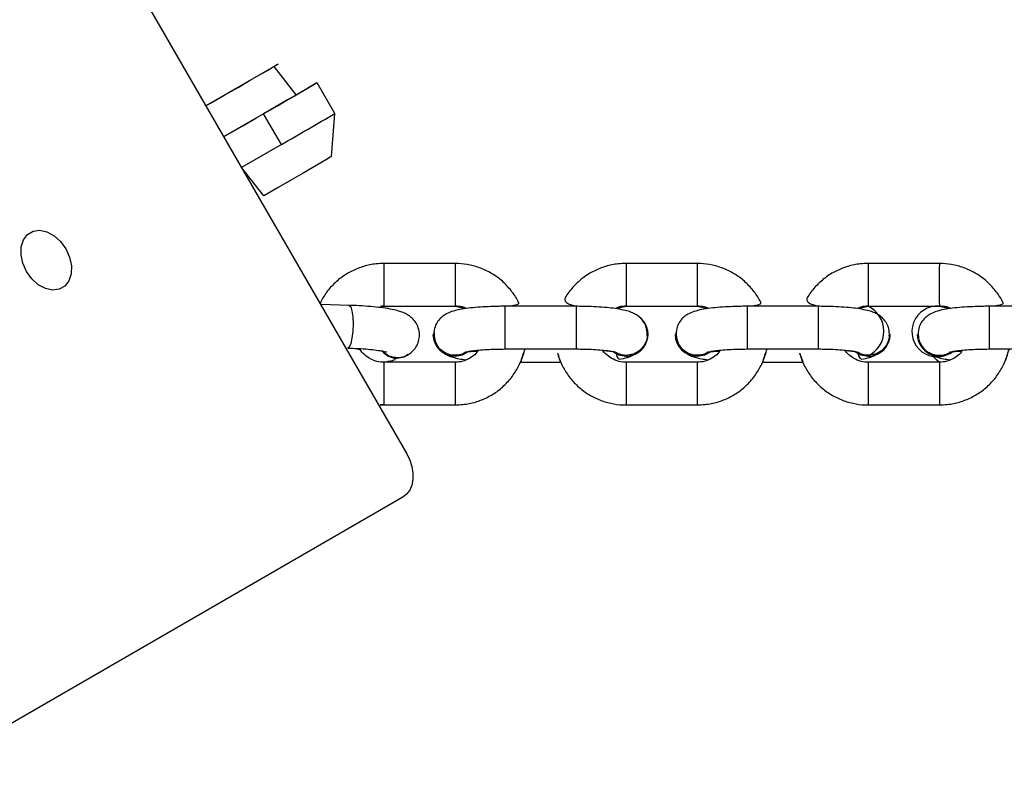
# Model space of a CAD drawing. Units: millimetres. Extents: x 907 to 2357, y 813 to 2115.
# Drawn here: x 1972 to 1986, y 1732 to 1743 of the extents above; entities that cross this region are included whole.
import ezdxf

# ---------------------------------------------------------------- set-up
doc = ezdxf.new("R2010")
doc.units = ezdxf.units.MM
doc.header["$LTSCALE"] = 80

msp = doc.modelspace()

# ---------------------------------------------------------------- linework, layer by layer
at = {"color": 7, "linetype": 'Continuous', "lineweight": 25}
for p, q in [((1972.938, 1745.162), (1977.838, 1736.675)), ((1975.975, 1742.119), (1975.014, 1741.566)), ((1976.283, 1741.72), (1975.975, 1742.119)), ((1976.283, 1741.72), (1976.535, 1741.864)), ((1976.829, 1741.456), (1976.579, 1741.889)), ((1975.827, 1741.455), (1975.265, 1741.131)), ((1976.077, 1741.022), (1975.827, 1741.455)), ((1976.783, 1740.854), (1976.829, 1741.456)), ((1976.077, 1741.022), (1975.516, 1740.698)), ((1978.518, 1739.35), (1977.518, 1739.35)), ((1981.919, 1739.35), (1980.919, 1739.35)), ((1985.321, 1739.35), (1984.321, 1739.35)), ((1977.027, 1738.762), (1976.626, 1738.774)), ((1977.518, 1738.75), (1978.518, 1738.75)), ((1980.218, 1738.749), (1979.218, 1738.749)), ((1980.919, 1738.75), (1981.919, 1738.75)), ((1983.62, 1738.749), (1982.62, 1738.749)), ((1984.321, 1738.75), (1985.321, 1738.75)), ((1987.022, 1738.749), (1986.022, 1738.749)), ((1978.207, 1738.354), (1978.207, 1738.354)), ((1978.218, 1738.357), (1978.227, 1738.302)), ((1981.215, 1738.335), (1981.218, 1738.359)), ((1981.229, 1738.356), (1981.229, 1738.359)), ((1981.609, 1738.354), (1981.609, 1738.354)), ((1981.62, 1738.357), (1981.629, 1738.302)), ((1984.617, 1738.335), (1984.62, 1738.359)), ((1984.631, 1738.356), (1984.631, 1738.359)), ((1985.011, 1738.354), (1985.011, 1738.354)), ((1985.022, 1738.357), (1985.029, 1738.316)), ((1977.009, 1738.162), (1977.009, 1738.162)), ((1979.218, 1738.149), (1980.218, 1738.149)), ((1982.62, 1738.149), (1983.62, 1738.149)), ((1986.022, 1738.149), (1987.022, 1738.149)), ((1978.518, 1737.962), (1977.518, 1737.962)), ((1977.842, 1738.054), (1977.852, 1738.065)), ((1979.435, 1737.964), (1980.004, 1737.964)), ((1981.919, 1737.962), (1980.919, 1737.962)), ((1982.837, 1737.964), (1983.406, 1737.964)), ((1985.321, 1737.962), (1984.321, 1737.962)), ((1977.518, 1737.362), (1978.518, 1737.362)), ((1980.919, 1737.362), (1981.919, 1737.362)), ((1984.321, 1737.362), (1985.321, 1737.362)), ((1977.781, 1736.065), (1970.826, 1732.046))]:
    msp.add_line(p, q, dxfattribs=at)
at = {"color": 8, "linetype": 'Continuous', "lineweight": 25}
msp.add_line((1986.022, 1738.151), (1986.022, 1738.149), dxfattribs=at)
at = {"color": 7, "linetype": 'Continuous', "lineweight": 25, "flags": 128}
for points in [[(1975.014, 1741.566), (1975.079, 1741.601), (1975.283, 1741.718), (1975.468, 1741.825), (1975.631, 1741.92), (1975.77, 1742), (1975.881, 1742.064), (1975.963, 1742.112), (1976.014, 1742.141), (1976.033, 1742.153), (1976.02, 1742.145), (1975.975, 1742.119)], [(1976.535, 1741.864), (1976.571, 1741.885), (1976.577, 1741.889), (1976.552, 1741.874), (1976.495, 1741.841), (1976.41, 1741.792), (1976.298, 1741.727), (1976.161, 1741.648), (1976.003, 1741.556), (1975.827, 1741.455)], [(1975.265, 1741.131), (1975.329, 1741.168), (1975.533, 1741.285), (1975.718, 1741.392), (1975.881, 1741.487), (1976.02, 1741.567), (1976.131, 1741.631), (1976.213, 1741.679), (1976.264, 1741.708), (1976.283, 1741.72), (1976.283, 1741.72)], [(1976.783, 1740.854), (1976.783, 1740.854), (1976.764, 1740.842), (1976.713, 1740.813), (1976.631, 1740.765), (1976.52, 1740.701), (1976.381, 1740.621), (1976.218, 1740.526), (1976.033, 1740.419), (1975.829, 1740.302), (1975.516, 1740.698)], [(1973.048, 1739.555), (1973.101, 1739.439), (1973.126, 1739.319), (1973.123, 1739.206), (1973.092, 1739.108), (1973.035, 1739.033), (1972.956, 1738.988), (1972.863, 1738.975), (1972.762, 1738.997), (1972.662, 1739.051), (1972.571, 1739.133), (1972.497, 1739.237), (1972.444, 1739.353), (1972.419, 1739.473), (1972.422, 1739.586), (1972.453, 1739.684), (1972.511, 1739.759), (1972.589, 1739.804), (1972.682, 1739.817), (1972.783, 1739.795), (1972.883, 1739.741), (1972.974, 1739.659), (1973.048, 1739.555)], [(1978.517, 1738.05), (1978.623, 1738.069), (1978.698, 1738.108)], [(1978.517, 1738.048), (1978.623, 1738.066), (1978.698, 1738.108)], [(1980.728, 1738.115), (1980.813, 1738.069), (1980.919, 1738.05)], [(1980.728, 1738.115), (1980.813, 1738.066), (1980.919, 1738.048)], [(1981.919, 1738.05), (1982.025, 1738.069), (1982.106, 1738.11)], [(1981.919, 1738.048), (1982.025, 1738.066), (1982.106, 1738.11)], [(1984.13, 1738.115), (1984.215, 1738.069), (1984.321, 1738.05)], [(1984.13, 1738.115), (1984.215, 1738.066), (1984.321, 1738.048)], [(1977.702, 1738.022), (1977.803, 1738.038), (1977.86, 1738.075)], [(1977.838, 1736.675), (1977.881, 1736.588), (1977.91, 1736.496), (1977.925, 1736.405), (1977.925, 1736.317), (1977.909, 1736.237), (1977.88, 1736.166), (1977.836, 1736.108), (1977.781, 1736.065)]]:
    msp.add_lwpolyline(points, dxfattribs=at)
at = {"color": 8, "linetype": 'Continuous', "lineweight": 25, "flags": 128}
msp.add_lwpolyline([(1977.027, 1738.762), (1977.03, 1738.762), (1977.052, 1738.739), (1977.069, 1738.683), (1977.081, 1738.6), (1977.085, 1738.501), (1977.081, 1738.397), (1977.069, 1738.3), (1977.052, 1738.224), (1977.03, 1738.176), (1977.009, 1738.162)], dxfattribs=at)
at = {"color": 7, "linetype": 'Continuous', "lineweight": 25}
for centre, radius, start, end in [((1787.106, 2068.707), 378.269, 299.97157, 300.103), ((1984.153, 1738.401), 0.388, 295.5851, 64.2842), ((1985.292, 1738.395), 0.356, 85.2454, 306.7334), ((1980.921, 1738.357), 0.307, 269.4942, 54.1989), ((1978.53, 1738.357), 0.307, 175.9125, 267.7145), ((1981.932, 1738.357), 0.307, 175.9125, 267.7145), ((1978.516, 1738.356), 0.309, 180.422, 270.2575), ((1980.92, 1738.356), 0.308, 269.7013, 359.9737), ((1981.918, 1738.356), 0.309, 180.422, 270.2575), ((1984.322, 1738.356), 0.308, 269.7013, 359.9737), ((1985.321, 1738.36), 0.31, 181.0228, 306.3467), ((1977.715, 1738.326), 0.304, 222.7822, 267.4521), ((1977.722, 1738.318), 0.304, 220.8403, 263.997)]:
    msp.add_arc(centre, radius, start, end, dxfattribs=at)
at = {"color": 8, "linetype": 'Continuous', "lineweight": 25}
for centre, radius, start, end in [((2216.47, 1739.05), 238.952, 179.92805, 180.07191), ((2217.51, 1739.05), 238.992, 179.92805, 180.0719), ((2219.871, 1739.05), 238.952, 179.92805, 180.07191), ((2220.911, 1739.05), 238.992, 179.92805, 180.0719), ((2223.273, 1739.05), 238.952, 179.92805, 180.07191), ((2224.313, 1739.05), 238.992, 179.92805, 180.0719), ((2219.218, 1738.449), 240, 179.92841, 180.07165), ((2220.518, 1738.449), 240.3, 179.92848, 180.07154), ((2222.62, 1738.449), 240, 179.92841, 180.07165), ((2223.92, 1738.449), 240.3, 179.92848, 180.07154), ((2281.401, 1738.442), 295.379, 179.94047, 180.05635), ((2216.164, 1737.662), 238.646, 179.92796, 180.07201), ((2217.223, 1737.662), 238.705, 179.92797, 180.07199), ((2219.565, 1737.662), 238.646, 179.92796, 180.07201), ((2220.625, 1737.662), 238.705, 179.92797, 180.07199), ((2222.967, 1737.662), 238.646, 179.92796, 180.07201), ((2224.027, 1737.662), 238.705, 179.92797, 180.07199)]:
    msp.add_arc(centre, radius, start, end, dxfattribs=at)
at = {"color": 7, "linetype": 'Continuous', "lineweight": 25}
for points, knots in [([(1977.518, 1739.35), (1977.481, 1739.349), (1977.385, 1739.346), (1977.232, 1739.314), (1977.066, 1739.249), (1976.913, 1739.155), (1976.781, 1739.035), (1976.681, 1738.911), (1976.637, 1738.821), (1976.62, 1738.785)], [0, 0, 0, 0, 0.098807, 0.257393, 0.416119, 0.574826, 0.733485, 0.892074, 1, 1, 1, 1]), ([(1979.218, 1738.749), (1979.426, 1738.767), (1979.398, 1738.841), (1979.32, 1738.957), (1979.202, 1739.089), (1979.06, 1739.198), (1978.902, 1739.28), (1978.734, 1739.332), (1978.604, 1739.349), (1978.533, 1739.35), (1978.518, 1739.35)], [0, 0, 0, 0, 0.051913, 0.204635, 0.357401, 0.510234, 0.66315, 0.816152, 0.961354, 1, 1, 1, 1]), ([(1980.919, 1739.35), (1980.882, 1739.349), (1980.786, 1739.346), (1980.633, 1739.314), (1980.467, 1739.249), (1980.315, 1739.155), (1980.182, 1739.035), (1980.074, 1738.9), (1980.025, 1738.797), (1980.218, 1738.749)], [0, 0, 0, 0, 0.095291, 0.248235, 0.401313, 0.554373, 0.707387, 0.860333, 1, 1, 1, 1]), ([(1982.62, 1738.749), (1982.827, 1738.767), (1982.799, 1738.841), (1982.721, 1738.957), (1982.603, 1739.089), (1982.461, 1739.198), (1982.303, 1739.28), (1982.136, 1739.332), (1982.006, 1739.349), (1981.934, 1739.35), (1981.919, 1739.35)], [0, 0, 0, 0, 0.0519131, 0.2046351, 0.3574009, 0.5102342, 0.6631499, 0.8161524, 0.9613539, 1, 1, 1, 1]), ([(1984.321, 1739.35), (1984.285, 1739.349), (1984.188, 1739.346), (1984.035, 1739.314), (1983.869, 1739.249), (1983.717, 1739.155), (1983.584, 1739.035), (1983.476, 1738.9), (1983.427, 1738.797), (1983.62, 1738.749)], [0, 0, 0, 0, 0.095291, 0.248235, 0.401313, 0.554373, 0.707387, 0.860333, 1, 1, 1, 1]), ([(1986.022, 1738.749), (1986.229, 1738.767), (1986.201, 1738.841), (1986.123, 1738.957), (1986.005, 1739.089), (1985.863, 1739.198), (1985.705, 1739.28), (1985.538, 1739.332), (1985.408, 1739.349), (1985.336, 1739.35), (1985.321, 1739.35)], [0, 0, 0, 0, 0.051913, 0.204635, 0.357401, 0.510234, 0.66315, 0.816152, 0.961354, 1, 1, 1, 1]), ([(1977.852, 1738.065), (1977.873, 1738.079), (1977.914, 1738.106), (1977.97, 1738.173), (1978.009, 1738.256), (1978.022, 1738.352), (1978.006, 1738.446), (1977.966, 1738.525), (1977.916, 1738.583), (1977.86, 1738.625), (1977.801, 1738.656), (1977.728, 1738.683), (1977.635, 1738.706), (1977.513, 1738.726), (1977.371, 1738.742), (1977.217, 1738.754), (1977.095, 1738.76), (1977.029, 1738.762), (1977.019, 1738.762)], [0, 0, 0, 0, 0.053218, 0.103734, 0.155625, 0.20866, 0.264185, 0.312813, 0.358328, 0.403981, 0.453892, 0.516106, 0.609912, 0.70675, 0.798361, 0.894494, 0.982591, 1, 1, 1, 1]), ([(1977.518, 1738.75), (1977.445, 1738.742), (1977.477, 1738.75), (1977.509, 1738.75), (1977.518, 1738.75)], [0, 0, 0, 0, 0.729546, 1, 1, 1, 1]), ([(1979.218, 1738.749), (1979.191, 1738.749), (1979.111, 1738.748), (1978.98, 1738.744), (1978.834, 1738.735), (1978.699, 1738.722), (1978.577, 1738.703), (1978.48, 1738.68), (1978.398, 1738.647), (1978.329, 1738.6), (1978.273, 1738.54), (1978.228, 1738.457), (1978.222, 1738.392), (1978.218, 1738.357)], [0, 0, 0, 0, 0.0578715, 0.1685374, 0.2799818, 0.3932479, 0.5108776, 0.6414417, 0.7324988, 0.7930372, 0.8570775, 0.9236926, 1, 1, 1, 1]), ([(1978.518, 1738.75), (1978.533, 1738.75), (1978.585, 1738.747), (1978.641, 1738.738), (1978.674, 1738.718), (1978.518, 1738.75)], [0, 0, 0, 0, 0.27498, 0.960675, 1, 1, 1, 1]), ([(1981.218, 1738.359), (1981.215, 1738.391), (1981.209, 1738.451), (1981.17, 1738.529), (1981.121, 1738.587), (1981.066, 1738.63), (1981.009, 1738.659), (1980.942, 1738.683), (1980.858, 1738.703), (1980.748, 1738.721), (1980.616, 1738.734), (1980.47, 1738.744), (1980.334, 1738.748), (1980.249, 1738.748), (1980.218, 1738.749)], [0, 0, 0, 0, 0.069925, 0.132918, 0.190604, 0.246852, 0.306167, 0.377008, 0.480031, 0.597101, 0.706866, 0.82189, 0.933906, 1, 1, 1, 1]), ([(1980.919, 1738.75), (1980.773, 1738.721), (1980.812, 1738.742), (1980.867, 1738.749), (1980.911, 1738.75), (1980.919, 1738.75)], [0, 0, 0, 0, 0.168685, 0.834414, 1, 1, 1, 1]), ([(1982.62, 1738.749), (1982.593, 1738.749), (1982.513, 1738.748), (1982.382, 1738.744), (1982.236, 1738.735), (1982.101, 1738.722), (1981.979, 1738.703), (1981.883, 1738.68), (1981.8, 1738.647), (1981.731, 1738.6), (1981.675, 1738.54), (1981.63, 1738.457), (1981.624, 1738.392), (1981.62, 1738.357)], [0, 0, 0, 0, 0.057872, 0.168537, 0.279982, 0.393248, 0.510878, 0.641442, 0.732499, 0.793037, 0.857078, 0.923693, 1, 1, 1, 1]), ([(1981.919, 1738.75), (1981.934, 1738.75), (1981.986, 1738.747), (1982.042, 1738.738), (1982.076, 1738.718), (1981.919, 1738.75)], [0, 0, 0, 0, 0.274675, 0.959608, 1, 1, 1, 1]), ([(1984.62, 1738.359), (1984.617, 1738.391), (1984.611, 1738.451), (1984.572, 1738.529), (1984.523, 1738.587), (1984.468, 1738.63), (1984.411, 1738.659), (1984.344, 1738.683), (1984.26, 1738.703), (1984.15, 1738.721), (1984.018, 1738.734), (1983.872, 1738.744), (1983.736, 1738.748), (1983.651, 1738.748), (1983.62, 1738.749)], [0, 0, 0, 0, 0.069925, 0.132918, 0.190604, 0.246852, 0.306167, 0.377008, 0.480031, 0.597101, 0.706866, 0.82189, 0.933906, 1, 1, 1, 1]), ([(1984.321, 1738.75), (1984.175, 1738.721), (1984.214, 1738.742), (1984.269, 1738.749), (1984.313, 1738.75), (1984.321, 1738.75)], [0, 0, 0, 0, 0.168685, 0.834414, 1, 1, 1, 1]), ([(1986.022, 1738.749), (1985.995, 1738.749), (1985.915, 1738.748), (1985.784, 1738.744), (1985.638, 1738.735), (1985.503, 1738.722), (1985.381, 1738.703), (1985.285, 1738.68), (1985.202, 1738.647), (1985.133, 1738.6), (1985.077, 1738.54), (1985.032, 1738.457), (1985.026, 1738.392), (1985.022, 1738.357)], [0, 0, 0, 0, 0.057872, 0.168537, 0.279982, 0.393248, 0.510878, 0.641442, 0.732499, 0.793037, 0.857078, 0.923693, 1, 1, 1, 1]), ([(1985.321, 1738.75), (1985.336, 1738.75), (1985.388, 1738.747), (1985.444, 1738.738), (1985.478, 1738.718), (1985.321, 1738.75)], [0, 0, 0, 0, 0.274675, 0.959608, 1, 1, 1, 1]), ([(1978.307, 1738.147), (1978.285, 1738.173), (1978.243, 1738.225), (1978.216, 1738.309), (1978.221, 1738.361), (1978.223, 1738.379)], [0, 0, 0, 0, 0.392169, 0.784338, 1, 1, 1, 1]), ([(1981.709, 1738.147), (1981.688, 1738.173), (1981.645, 1738.225), (1981.618, 1738.309), (1981.623, 1738.361), (1981.625, 1738.379)], [0, 0, 0, 0, 0.392169, 0.784338, 1, 1, 1, 1]), ([(1981.218, 1738.359), (1981.215, 1738.359), (1981.22, 1738.304), (1981.189, 1738.218), (1981.128, 1738.137), (1981.043, 1738.081), (1980.944, 1738.056), (1980.85, 1738.061), (1980.798, 1738.088), (1980.777, 1738.099)], [0, 0, 0, 0, 0.101984, 0.259179, 0.416375, 0.573577, 0.730788, 0.888012, 1, 1, 1, 1]), ([(1984.62, 1738.359), (1984.617, 1738.359), (1984.622, 1738.304), (1984.591, 1738.218), (1984.53, 1738.137), (1984.445, 1738.081), (1984.346, 1738.056), (1984.248, 1738.062), (1984.194, 1738.091), (1984.17, 1738.103)], [0, 0, 0, 0, 0.100359, 0.255048, 0.409739, 0.564435, 0.719141, 0.873858, 1, 1, 1, 1]), ([(1985.022, 1738.357), (1985.025, 1738.349), (1985.024, 1738.286), (1985.064, 1738.196), (1985.132, 1738.121), (1985.222, 1738.071), (1985.323, 1738.055), (1985.411, 1738.067), (1985.456, 1738.095), (1985.472, 1738.104)], [0, 0, 0, 0, 0.134228, 0.290008, 0.44579, 0.601579, 0.757378, 0.91319, 1, 1, 1, 1]), ([(1977.009, 1738.162), (1977.028, 1738.162), (1977.107, 1738.159), (1977.23, 1738.152), (1977.358, 1738.14), (1977.457, 1738.127), (1977.522, 1738.116), (1977.557, 1738.106), (1977.558, 1738.106), (1977.559, 1738.106)], [0, 0, 0, 0, 0.097883, 0.283532, 0.467166, 0.646354, 0.79555, 0.923069, 1, 1, 1, 1]), ([(1977.518, 1737.962), (1977.503, 1737.963), (1977.451, 1737.965), (1977.363, 1737.988), (1977.267, 1738.045), (1977.204, 1738.103), (1977.183, 1738.145), (1977.009, 1738.162)], [0, 0, 0, 0, 0.108789, 0.380066, 0.652231, 0.925118, 1, 1, 1, 1]), ([(1977.86, 1738.075), (1977.848, 1738.066), (1977.81, 1738.037), (1977.728, 1738.022), (1977.629, 1738.031), (1977.548, 1738.068), (1977.508, 1738.105), (1977.492, 1738.12)], [0, 0, 0, 0, 0.112326, 0.356982, 0.601713, 0.846514, 1, 1, 1, 1]), ([(1978.307, 1738.147), (1978.356, 1738.097), (1978.381, 1738.076), (1978.428, 1738.054), (1978.494, 1738.029), (1978.571, 1738.011), (1978.639, 1738.001), (1978.672, 1737.996)], [0, 0, 0, 0, 0.061538, 0.231013, 0.433422, 0.727779, 1, 1, 1, 1]), ([(1978.663, 1738.106), (1978.664, 1738.101), (1978.628, 1738.074), (1978.549, 1738.057), (1978.448, 1738.063), (1978.364, 1738.097), (1978.323, 1738.133), (1978.307, 1738.147)], [0, 0, 0, 0, 0.081876, 0.335094, 0.588314, 0.841516, 1, 1, 1, 1]), ([(1978.518, 1737.362), (1978.555, 1737.364), (1978.651, 1737.367), (1978.804, 1737.399), (1978.971, 1737.464), (1979.123, 1737.558), (1979.255, 1737.677), (1979.365, 1737.818), (1979.445, 1737.976), (1979.488, 1738.089), (1979.496, 1738.148), (1979.435, 1737.964)], [0, 0, 0, 0, 0.081591, 0.212546, 0.343616, 0.47467, 0.605685, 0.736642, 0.867529, 0.998342, 1, 1, 1, 1]), ([(1978.698, 1738.108), (1978.84, 1738.125), (1978.817, 1738.085), (1978.75, 1738.031), (1978.652, 1737.98), (1978.571, 1737.964), (1978.527, 1737.963), (1978.518, 1737.962)], [0, 0, 0, 0, 0.070396, 0.363948, 0.656123, 0.931505, 1, 1, 1, 1]), ([(1978.663, 1738.106), (1978.664, 1738.106), (1978.668, 1738.108), (1978.702, 1738.115), (1978.761, 1738.125), (1978.849, 1738.134), (1978.962, 1738.142), (1979.088, 1738.148), (1979.176, 1738.148), (1979.218, 1738.149)], [0, 0, 0, 0, 0.084459, 0.198885, 0.336368, 0.493106, 0.662141, 0.837868, 1, 1, 1, 1]), ([(1980.004, 1737.964), (1979.95, 1738.123), (1979.965, 1738.039), (1980.023, 1737.906), (1980.116, 1737.755), (1980.236, 1737.624), (1980.377, 1737.515), (1980.536, 1737.433), (1980.703, 1737.381), (1980.833, 1737.364), (1980.904, 1737.363), (1980.919, 1737.362)], [0, 0, 0, 0, 0.057628, 0.188358, 0.319101, 0.449881, 0.580719, 0.711628, 0.84261, 0.966915, 1, 1, 1, 1]), ([(1980.218, 1738.149), (1980.242, 1738.149), (1980.314, 1738.148), (1980.429, 1738.145), (1980.554, 1738.137), (1980.656, 1738.127), (1980.726, 1738.117), (1980.767, 1738.108), (1980.772, 1738.107), (1980.777, 1738.099)], [0, 0, 0, 0, 0.0941876, 0.273871, 0.4523512, 0.6272966, 0.7759515, 0.9042667, 1, 1, 1, 1]), ([(1980.919, 1737.962), (1980.904, 1737.963), (1980.852, 1737.965), (1980.764, 1737.987), (1980.669, 1738.045), (1980.61, 1738.097), (1980.592, 1738.131), (1980.728, 1738.115)], [0, 0, 0, 0, 0.1157073, 0.4042371, 0.693712, 0.9839539, 1, 1, 1, 1]), ([(1980.777, 1738.099), (1980.792, 1738), (1980.869, 1738.011), (1980.956, 1738.032), (1981.038, 1738.068), (1981.09, 1738.098), (1981.109, 1738.119), (1981.111, 1738.121)], [0, 0, 0, 0, 0.23745, 0.58238, 0.822939, 0.982872, 1, 1, 1, 1]), ([(1981.709, 1738.147), (1981.758, 1738.097), (1981.783, 1738.076), (1981.83, 1738.054), (1981.896, 1738.029), (1981.973, 1738.011), (1982.041, 1738.001), (1982.074, 1737.996)], [0, 0, 0, 0, 0.061636, 0.231382, 0.434115, 0.728942, 1, 1, 1, 1]), ([(1982.065, 1738.106), (1982.066, 1738.101), (1982.031, 1738.074), (1981.951, 1738.057), (1981.85, 1738.063), (1981.766, 1738.097), (1981.725, 1738.133), (1981.709, 1738.147)], [0, 0, 0, 0, 0.081876, 0.335094, 0.588314, 0.841516, 1, 1, 1, 1]), ([(1981.919, 1737.362), (1981.956, 1737.364), (1982.052, 1737.367), (1982.206, 1737.399), (1982.372, 1737.464), (1982.524, 1737.558), (1982.657, 1737.677), (1982.767, 1737.818), (1982.847, 1737.976), (1982.889, 1738.089), (1982.897, 1738.148), (1982.837, 1737.964)], [0, 0, 0, 0, 0.081591, 0.212546, 0.343616, 0.47467, 0.605685, 0.736642, 0.867529, 0.998342, 1, 1, 1, 1]), ([(1982.106, 1738.11), (1982.241, 1738.125), (1982.218, 1738.085), (1982.152, 1738.031), (1982.054, 1737.98), (1981.972, 1737.964), (1981.928, 1737.963), (1981.919, 1737.962)], [0, 0, 0, 0, 0.070147, 0.363778, 0.656031, 0.931487, 1, 1, 1, 1]), ([(1982.065, 1738.106), (1982.066, 1738.106), (1982.07, 1738.108), (1982.104, 1738.115), (1982.163, 1738.125), (1982.251, 1738.134), (1982.364, 1738.142), (1982.49, 1738.148), (1982.578, 1738.148), (1982.62, 1738.149)], [0, 0, 0, 0, 0.084459, 0.198885, 0.336368, 0.493106, 0.662141, 0.837868, 1, 1, 1, 1]), ([(1983.406, 1737.964), (1983.352, 1738.123), (1983.367, 1738.039), (1983.425, 1737.906), (1983.518, 1737.755), (1983.638, 1737.624), (1983.779, 1737.515), (1983.938, 1737.433), (1984.105, 1737.381), (1984.235, 1737.364), (1984.306, 1737.363), (1984.321, 1737.362)], [0, 0, 0, 0, 0.057628, 0.188358, 0.319101, 0.449881, 0.580719, 0.711628, 0.84261, 0.966915, 1, 1, 1, 1]), ([(1983.62, 1738.149), (1983.645, 1738.149), (1983.716, 1738.148), (1983.831, 1738.145), (1983.956, 1738.137), (1984.058, 1738.127), (1984.128, 1738.117), (1984.169, 1738.108), (1984.174, 1738.107), (1984.17, 1738.103)], [0, 0, 0, 0, 0.0941876, 0.273871, 0.4523512, 0.6272966, 0.7759515, 0.9042667, 1, 1, 1, 1]), ([(1984.321, 1737.962), (1984.306, 1737.963), (1984.254, 1737.965), (1984.166, 1737.987), (1984.071, 1738.045), (1984.012, 1738.097), (1983.994, 1738.131), (1984.13, 1738.115)], [0, 0, 0, 0, 0.1157073, 0.4042371, 0.693712, 0.9839539, 1, 1, 1, 1]), ([(1984.17, 1738.103), (1984.194, 1738), (1984.271, 1738.011), (1984.358, 1738.032), (1984.44, 1738.068), (1984.493, 1738.098), (1984.511, 1738.119), (1984.513, 1738.121)], [0, 0, 0, 0, 0.23745, 0.58238, 0.822939, 0.982872, 1, 1, 1, 1]), ([(1985.321, 1737.362), (1985.358, 1737.364), (1985.454, 1737.367), (1985.608, 1737.399), (1985.774, 1737.464), (1985.926, 1737.558), (1986.059, 1737.677), (1986.169, 1737.818), (1986.249, 1737.976), (1986.291, 1738.089), (1986.299, 1738.148), (1986.239, 1737.964)], [0, 0, 0, 0, 0.081591, 0.212546, 0.343616, 0.47467, 0.605685, 0.736642, 0.867529, 0.998342, 1, 1, 1, 1]), ([(1985.505, 1738.11), (1985.643, 1738.125), (1985.62, 1738.085), (1985.554, 1738.031), (1985.456, 1737.98), (1985.374, 1737.964), (1985.33, 1737.963), (1985.321, 1737.962)], [0, 0, 0, 0, 0.070147, 0.363778, 0.656031, 0.931487, 1, 1, 1, 1]), ([(1985.472, 1738.104), (1985.468, 1738.106), (1985.472, 1738.108), (1985.506, 1738.115), (1985.565, 1738.125), (1985.653, 1738.134), (1985.766, 1738.142), (1985.892, 1738.148), (1985.98, 1738.148), (1986.022, 1738.149)], [0, 0, 0, 0, 0.084459, 0.198885, 0.336368, 0.493106, 0.662141, 0.837868, 1, 1, 1, 1]), ([(1977.518, 1737.962), (1977.557, 1737.974), (1977.617, 1737.982), (1977.665, 1737.996), (1977.678, 1738)], [0, 0, 0, 0, 0.738469, 1, 1, 1, 1]), ([(1985.321, 1737.962), (1985.2, 1738.071), (1985.236, 1738.051), (1985.298, 1738.03), (1985.375, 1738.011), (1985.443, 1738.001), (1985.476, 1737.996)], [0, 0, 0, 0, 0.14493, 0.370466, 0.698454, 1, 1, 1, 1]), ([(1977.518, 1737.362), (1977.45, 1737.366), (1977.476, 1737.362), (1977.503, 1737.362), (1977.518, 1737.362)], [0, 0, 0, 0, 0.441751, 1, 1, 1, 1])]:
    msp.add_open_spline(points, degree=3, knots=knots, dxfattribs=at)

doc.saveas('drawing.dxf')
